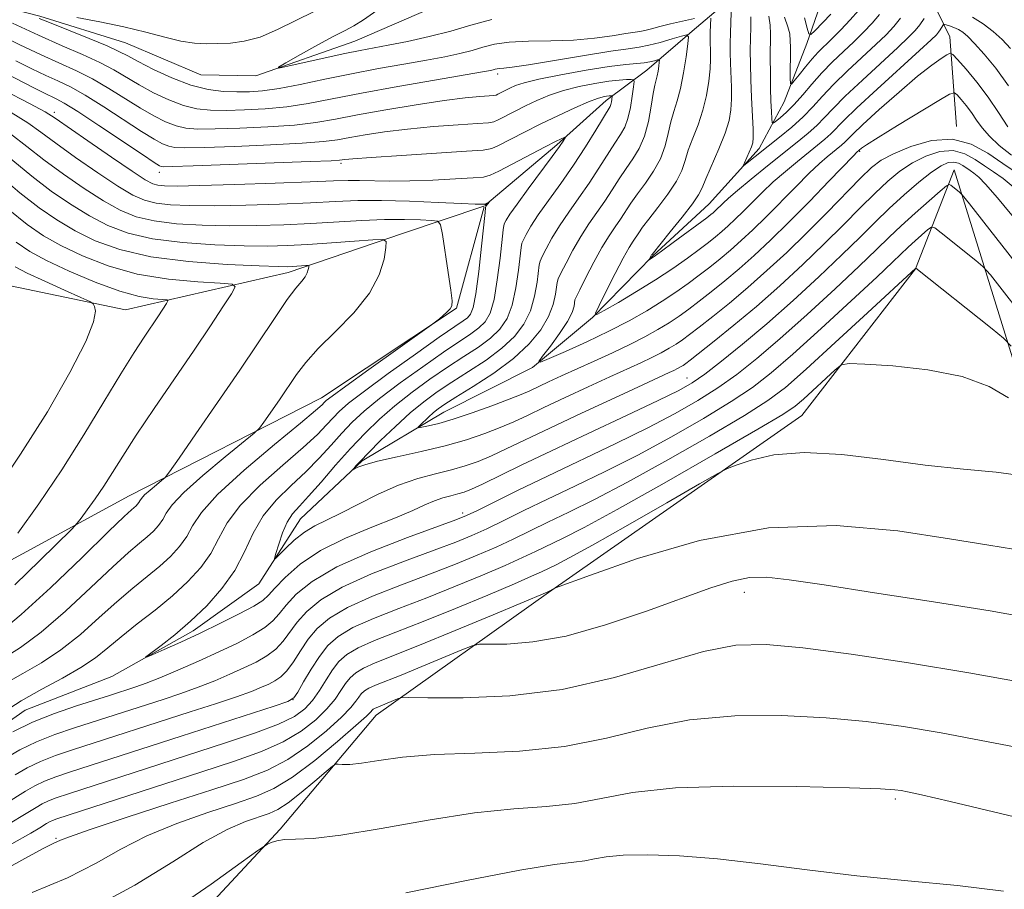
# Model space of a CAD drawing. Extents: x 2119800 to 2122700, y 332300 to 335200.
# Drawn here: x 2120085 to 2120241, y 333303 to 333441 of the extents above; entities that cross this region are included whole.
import ezdxf

# ---------------------------------------------------------------- set-up
doc = ezdxf.new("R2010")
doc.units = 0
doc.header["$MEASUREMENT"] = 0
doc.linetypes.add('rvrstm', pattern=[117.1, 50, -3.9, 0.5, -3.9, 0.5, -3.9, 0.5, -3.9, 50])
for name, color, linetype, lineweight in [('DTM HARD BREAKLINE', 7, 'Continuous', 0), ('DTM SPOT ELEVATION', 2, 'Continuous', 13), ('INDEX CONTOUR', 41, 'Continuous', 13), ('INTERMEDIATE CONTOUR', 44, 'Continuous', 0), ('STREAM - RIVER SINGLE LINE', 142, 'rvrstm', 0)]:
    doc.layers.add(name, color=color, linetype=linetype, lineweight=lineweight)

msp = doc.modelspace()

# ---------------------------------------------------------------- linework, layer by layer
at = {"layer": 'DTM HARD BREAKLINE'}
for points in [[(2120233.74, 333424, 1049.8), (2120232.69, 333438.24, 1045.22), (2120228.81, 333446.24, 1040.44), (2120227.46, 333449.69, 1036)], [(2120158.799, 333411.455, 1056.106), (2120170.24, 333421.12, 1054.32), (2120178.04, 333428.16, 1052.58), (2120184.51, 333432.94, 1048.88), (2120191.74, 333439.16, 1045.79), (2120198.61, 333445.01, 1041.65), (2120203.53, 333447.55, 1036.4)], [(2120040.08, 333214.4, 1085.29), (2120057.34, 333248.06, 1080.64), (2120066.5, 333271.35, 1077.5), (2120104.37, 333288.9, 1075.67), (2120126.26, 333312.41, 1073.79), (2120141.51, 333330.51, 1070.66), (2120168.89, 333349.99, 1066.07), (2120209.16, 333378.09, 1063.1), (2120227.23, 333401.4, 1060.04), (2120233.37, 333417.15, 1055.34), (2120250.75, 333361.15, 1064.93), (2120265.07, 333327.13, 1070.85), (2120257.15, 333291.92, 1077.31), (2120241.07, 333256.76, 1082.23)], [(2120000, 333280.445, 1081.389), (2120024.51, 333296.26, 1076.31), (2120046.86, 333327.13, 1072.75), (2120071.36, 333348.54, 1067.26), (2120102.28, 333365.33, 1062.79), (2120132.82, 333380.93, 1058.64), (2120154.3, 333395.17, 1057.89), (2120158.681, 333411.272, 1056.132)], [(2120051.67, 333410.34, 1071.18), (2120081.08, 333399.16, 1070.25), (2120101.71, 333394.91, 1067.26), (2120127.55, 333400.84, 1062.53), (2120145.68, 333407, 1059.61), (2120158.605, 333411.345, 1056.148)]]:
    msp.add_polyline3d(points, dxfattribs=at)
at = {"layer": 'DTM SPOT ELEVATION'}
for p in [(2120160.844, 333432.354, 1046.423), (2120090.358, 333426.269, 1053.575), (2120218.326, 333420.06, 1048.143), (2120135.93, 333418.181, 1052.294), (2120107.042, 333416.713, 1052.579), (2120190.928, 333384.043, 1053.192), (2120155.253, 333362.624, 1055.576), (2120200, 333350, 1068.6), (2120128.327, 333332.936, 1061.957), (2120223.992, 333317.17, 1074.297), (2120090.671, 333310.939, 1067.811)]:
    msp.add_point(p, dxfattribs=at)
at = {"layer": 'INDEX CONTOUR', "flags": 128}
for points, elevation in [([(2120224.837, 333441.232), (2120223.78, 333439.909), (2120222.535, 333438.583), (2120220.895, 333437.009), (2120216.4, 333432.827), (2120214.203, 333430.685), (2120212.432, 333428.808), (2120210.909, 333427.134), (2120209.346, 333425.529), (2120207.536, 333423.905), (2120205.616, 333422.322), (2120199.937, 333417.808), (2120199.854, 333417.838), (2120200.026, 333418.239), (2120200.784, 333419.911), (2120201.143, 333420.758), (2120201.356, 333421.413), (2120201.43, 333422.206), (2120201.397, 333423.578), (2120201.158, 333428.592), (2120201.042, 333431.417), (2120200.98, 333433.906), (2120200.968, 333436.067), (2120200.992, 333438.006), (2120201.033, 333439.803), (2120201.042, 333441.431)], 1040), ([(2120243.348, 333416.616), (2120241.093, 333418.113), (2120238.711, 333419.751), (2120236.068, 333421.21), (2120233.078, 333421.993), (2120229.751, 333421.764), (2120226.469, 333420.838), (2120223.712, 333419.689), (2120221.778, 333418.651), (2120220.24, 333417.481), (2120218.493, 333415.794), (2120213.135, 333410.315), (2120209.944, 333407.113), (2120206.748, 333404.02), (2120203.611, 333401.113), (2120200.556, 333398.412), (2120197.632, 333395.952), (2120195.002, 333393.826), (2120192.86, 333392.141), (2120191.317, 333390.956), (2120190.181, 333390.126), (2120189.178, 333389.455), (2120188.078, 333388.783), (2120186.805, 333388.07), (2120185.325, 333387.311), (2120183.578, 333386.483), (2120178.633, 333384.233), (2120175.193, 333382.654), (2120171.523, 333380.951), (2120168.178, 333379.379), (2120165.549, 333378.125), (2120163.378, 333377.109), (2120161.241, 333376.179), (2120158.779, 333375.219), (2120155.876, 333374.236), (2120152.479, 333373.269), (2120148.644, 333372.358), (2120144.863, 333371.536), (2120141.739, 333370.834), (2120139.714, 333370.279), (2120138.608, 333369.871), (2120137.837, 333369.473), (2120137.806, 333369.495), (2120137.961, 333369.69), (2120138.312, 333370.098), (2120139.023, 333370.871), (2120140.293, 333372.181), (2120142.23, 333374.104), (2120144.567, 333376.344), (2120146.945, 333378.505), (2120149.108, 333380.297), (2120151.214, 333381.846), (2120153.523, 333383.38), (2120156.193, 333385.075), (2120158.972, 333386.901), (2120161.506, 333388.777), (2120163.513, 333390.653), (2120164.995, 333392.603), (2120166.028, 333394.731), (2120166.689, 333397.062), (2120167.073, 333399.288), (2120167.392, 333402.022), (2120167.558, 333402.636), (2120167.899, 333403.36), (2120168.522, 333404.582), (2120169.441, 333406.26), (2120170.646, 333408.244), (2120172.111, 333410.403), (2120173.722, 333412.676), (2120175.354, 333415.02), (2120176.89, 333417.368), (2120179.419, 333421.378), (2120180.324, 333422.748), (2120181.009, 333423.929), (2120181.529, 333425.275), (2120181.928, 333427.013), (2120182.219, 333428.842), (2120182.41, 333430.326), (2120182.49, 333431.147), (2120182.389, 333431.447), (2120182.021, 333431.482), (2120181.301, 333431.459), (2120180.146, 333431.378), (2120178.477, 333431.187), (2120176.277, 333430.846), (2120173.784, 333430.356), (2120171.301, 333429.727), (2120169.066, 333428.977), (2120167.064, 333428.143), (2120165.22, 333427.269), (2120163.496, 333426.405), (2120160.912, 333425.071), (2120160.222, 333424.755), (2120159.368, 333424.601), (2120157.639, 333424.476), (2120154.561, 333424.275), (2120150.612, 333423.983), (2120146.51, 333423.607), (2120142.856, 333423.165), (2120139.791, 333422.702), (2120137.34, 333422.272), (2120135.374, 333421.914), (2120133.151, 333421.614), (2120129.774, 333421.34), (2120124.732, 333421.077), (2120119.059, 333420.848), (2120114.17, 333420.685), (2120111.121, 333420.62), (2120109.505, 333420.677), (2120108.554, 333420.877), (2120107.58, 333421.268), (2120106.226, 333421.998), (2120104.219, 333423.24), (2120098.259, 333427.13), (2120095.292, 333428.982), (2120092.93, 333430.297), (2120090.962, 333431.245), (2120089.021, 333432.122), (2120086.807, 333433.169), (2120084.278, 333434.416)], 1050), ([(2120082.408, 333339.624), (2120085.032, 333341.255), (2120088.267, 333343.658), (2120092.144, 333347.032), (2120096.156, 333350.777), (2120099.663, 333354.087), (2120102.188, 333356.362), (2120103.896, 333357.804), (2120105.115, 333358.816), (2120106.116, 333359.737), (2120106.948, 333360.65), (2120107.604, 333361.573), (2120108.169, 333362.572), (2120109.1, 333363.902), (2120110.947, 333365.865), (2120114.001, 333368.593), (2120117.511, 333371.523), (2120122.149, 333375.302), (2120122.977, 333376.109), (2120123.662, 333377.037), (2120126.143, 333380.615), (2120128.883, 333384.626), (2120130.343, 333386.542), (2120132.326, 333388.741), (2120135.035, 333391.42), (2120137.971, 333394.423), (2120140.463, 333397.51), (2120142.007, 333400.435), (2120142.767, 333402.943), (2120143.071, 333404.772), (2120143.119, 333405.755), (2120142.578, 333406.073), (2120140.986, 333406.002), (2120138.079, 333405.78), (2120134.397, 333405.51), (2120130.68, 333405.26), (2120127.44, 333405.089), (2120124.275, 333405.017), (2120120.552, 333405.053), (2120115.871, 333405.217), (2120110.76, 333405.566), (2120105.977, 333406.165), (2120102.088, 333407.066), (2120098.879, 333408.282), (2120095.948, 333409.814), (2120092.965, 333411.652), (2120089.905, 333413.763), (2120086.818, 333416.101), (2120080.702, 333421.09)], 1060), ([(2120242.411, 333389.13), (2120241.183, 333390.401), (2120239.393, 333391.871), (2120227.269, 333401.522), (2120219.582, 333394.401), (2120214.467, 333389.682), (2120209.828, 333385.442), (2120206.562, 333382.572), (2120203.753, 333380.46), (2120200.031, 333378.112), (2120194.462, 333374.824), (2120187.853, 333371.042), (2120181.448, 333367.498), (2120176.227, 333364.759), (2120172.12, 333362.728), (2120168.795, 333361.138), (2120163.269, 333358.474), (2120160.559, 333357.21), (2120157.571, 333355.898), (2120154.147, 333354.484), (2120150.148, 333352.926), (2120145.568, 333351.208), (2120140.946, 333349.405), (2120136.959, 333347.622), (2120134.102, 333345.929), (2120132.158, 333344.267), (2120130.732, 333342.546), (2120129.49, 333340.73), (2120128.359, 333338.989), (2120127.326, 333337.551), (2120126.372, 333336.57), (2120125.436, 333335.928), (2120124.451, 333335.437), (2120123.304, 333334.923), (2120121.707, 333334.284), (2120119.331, 333333.429), (2120115.975, 333332.305), (2120111.955, 333331.002), (2120093.271, 333324.997), (2120090.547, 333324.071), (2120088.17, 333323.133), (2120086.092, 333322.117), (2120084.155, 333321)], 1060), ([(2120244.839, 333335.565), (2120235.663, 333337.221), (2120226.091, 333338.811), (2120217.007, 333340.183), (2120209.305, 333341.205), (2120203.508, 333341.733), (2120198.68, 333341.592), (2120193.513, 333340.596), (2120187.005, 333338.707), (2120179.36, 333336.474), (2120171.084, 333334.592), (2120162.767, 333333.582), (2120155.323, 333333.259), (2120149.751, 333333.263), (2120146.701, 333333.288), (2120145.442, 333333.24), (2120144.891, 333333.078), (2120141.228, 333331.568), (2120141.051, 333331.463), (2120140.925, 333331.352), (2120140.64, 333330.994), (2120139.962, 333330.334), (2120138.299, 333328.838), (2120135.374, 333326.302), (2120131.752, 333323.305), (2120128.211, 333320.625), (2120125.282, 333318.825), (2120122.5, 333317.615), (2120119.151, 333316.489), (2120114.762, 333315.045), (2120109.822, 333313.283), (2120105.06, 333311.305), (2120100.957, 333309.196), (2120097.01, 333306.985), (2120092.468, 333304.682), (2120086.848, 333302.313)], 1070)]:
    msp.add_lwpolyline(points, dxfattribs=dict(at, elevation=elevation))
at = {"layer": 'INTERMEDIATE CONTOUR', "flags": 128}
for points, elevation in [([(2120093.968, 333441.339), (2120097.631, 333440.65), (2120101.442, 333439.84), (2120104.911, 333438.978), (2120107.936, 333438.181), (2120110.505, 333437.576), (2120112.647, 333437.256), (2120114.534, 333437.157), (2120116.376, 333437.176), (2120118.358, 333437.26), (2120120.566, 333437.548), (2120123.061, 333438.226), (2120125.858, 333439.401), (2120131.662, 333442.281)], 1044), ([(2120159.891, 333440.986), (2120156.541, 333440.114), (2120153.384, 333439.164), (2120149.939, 333438.287), (2120146.47, 333437.535), (2120143.421, 333436.939), (2120138.976, 333436.097), (2120136.554, 333435.6), (2120133.428, 333434.919), (2120127.48, 333433.583), (2120126.073, 333433.285), (2120125.997, 333433.427), (2120127.188, 333434.129), (2120129.472, 333435.42), (2120132.24, 333436.969), (2120134.774, 333438.349), (2120136.57, 333439.276), (2120137.967, 333440.013), (2120139.522, 333440.966), (2120141.638, 333442.434)], 1042), ([(2120228.585, 333441.185), (2120227.895, 333440.168), (2120227.17, 333439.26), (2120226.122, 333438.18), (2120224.383, 333436.553), (2120218.764, 333431.395), (2120216.053, 333428.83), (2120214.128, 333426.883), (2120212.762, 333425.424), (2120211.551, 333424.187), (2120210.145, 333422.927), (2120208.408, 333421.501), (2120203.709, 333417.743), (2120201.118, 333415.645), (2120198.939, 333413.846), (2120197.505, 333412.611), (2120196.669, 333411.838), (2120195.399, 333410.606), (2120195.068, 333410.312), (2120194.704, 333410.01), (2120194.061, 333409.516), (2120188.734, 333405.577), (2120186.844, 333404.196), (2120185.698, 333403.374), (2120184.908, 333402.854), (2120184.894, 333402.867), (2120185.289, 333403.605), (2120185.36, 333403.701), (2120188.252, 333407.257), (2120190.16, 333409.632), (2120191.792, 333411.747), (2120192.752, 333413.164), (2120193.31, 333414.285), (2120193.906, 333415.717), (2120195.966, 333420.465), (2120196.953, 333422.952), (2120197.579, 333424.97), (2120197.887, 333426.678), (2120197.984, 333428.368), (2120197.969, 333430.251), (2120197.829, 333434.091), (2120197.789, 333435.738), (2120197.786, 333437.268), (2120197.815, 333438.851), (2120197.87, 333440.579), (2120197.987, 333443.516)], 1042), ([(2120218.156, 333442.411), (2120216.832, 333440.927), (2120215.337, 333439.356), (2120213.917, 333437.923), (2120211.754, 333435.794), (2120210.775, 333434.743), (2120209.717, 333433.496), (2120208.707, 333432.24), (2120207.923, 333431.24), (2120207.494, 333430.732), (2120207.336, 333430.833), (2120207.315, 333431.63), (2120207.335, 333436.575), (2120207.238, 333438.709), (2120206.945, 333439.834), (2120206.402, 333441.395)], 1036), ([(2120192.077, 333441.151), (2120190.193, 333440.75), (2120188.268, 333440.31), (2120186.604, 333439.888), (2120185.256, 333439.522), (2120184.217, 333439.254), (2120183.416, 333439.095), (2120181.162, 333438.764), (2120179.028, 333438.425), (2120176.208, 333438.042), (2120172.886, 333437.747), (2120169.277, 333437.621), (2120165.74, 333437.563), (2120162.67, 333437.42), (2120160.335, 333437.082), (2120158.488, 333436.605), (2120156.757, 333436.085), (2120154.804, 333435.593), (2120152.438, 333435.102), (2120149.509, 333434.561), (2120145.927, 333433.928), (2120141.876, 333433.201), (2120137.604, 333432.389), (2120133.365, 333431.521), (2120129.431, 333430.702), (2120126.081, 333430.059), (2120123.483, 333429.683), (2120121.381, 333429.526), (2120119.405, 333429.507), (2120117.247, 333429.585), (2120114.815, 333429.883), (2120112.071, 333430.566), (2120109.056, 333431.714), (2120106.124, 333433.076), (2120103.709, 333434.32), (2120102.054, 333435.217), (2120100.638, 333435.949), (2120098.752, 333436.802), (2120095.933, 333437.968), (2120089.864, 333440.408), (2120087.987, 333441.189)], 1044), ([(2120242.003, 333430.467), (2120239.97, 333433.258), (2120238.123, 333435.51), (2120236.61, 333437.194), (2120235.521, 333438.309), (2120234.725, 333438.998), (2120234.036, 333439.434), (2120233.317, 333439.758), (2120232.636, 333440), (2120232.109, 333440.161), (2120231.816, 333440.237), (2120231.673, 333440.208), (2120231.558, 333440.044), (2120231.135, 333439.356), (2120230.873, 333438.971), (2120230.537, 333438.571), (2120229.706, 333437.771), (2120227.873, 333436.095), (2120221.127, 333429.964), (2120217.905, 333426.976), (2120215.824, 333424.958), (2120213.757, 333422.843), (2120212.807, 333421.994), (2120211.637, 333421.032), (2120208.445, 333418.473), (2120206.533, 333416.886), (2120204.619, 333415.208), (2120202.841, 333413.528), (2120199.81, 333410.491), (2120198.565, 333409.273), (2120197.46, 333408.24), (2120196.44, 333407.337), (2120195.436, 333406.496), (2120194.296, 333405.594), (2120192.853, 333404.496), (2120190.971, 333403.102), (2120188.648, 333401.458), (2120185.918, 333399.646), (2120182.892, 333397.778), (2120180.004, 333396.074), (2120177.766, 333394.784), (2120176.573, 333394.148), (2120176.356, 333394.358), (2120176.929, 333395.592), (2120178.081, 333397.877), (2120179.483, 333400.632), (2120180.787, 333403.12), (2120181.722, 333404.786), (2120182.348, 333405.787), (2120183.243, 333407.117), (2120183.851, 333407.992), (2120184.827, 333409.294), (2120186.271, 333411.136), (2120187.879, 333413.261), (2120189.249, 333415.315), (2120190.096, 333417.046), (2120190.614, 333418.603), (2120191.115, 333420.237), (2120191.83, 333422.145), (2120192.662, 333424.294), (2120193.433, 333426.599), (2120194.001, 333428.958), (2120194.368, 333431.204), (2120194.57, 333433.157), (2120194.647, 333434.684), (2120194.646, 333435.849), (2120194.597, 333437.544), (2120194.595, 333438.266), (2120194.609, 333439.014), (2120194.69, 333441.217)], 1044), ([(2120221.497, 333441.821), (2120220.306, 333440.418), (2120218.935, 333438.969), (2120217.406, 333437.466), (2120215.75, 333435.898), (2120214.036, 333434.258), (2120212.352, 333432.538), (2120210.766, 333430.756), (2120209.294, 333429.028), (2120207.94, 333427.499), (2120206.72, 333426.285), (2120205.705, 333425.395), (2120204.977, 333424.812), (2120204.584, 333424.538), (2120204.427, 333424.652), (2120204.372, 333425.251), (2120204.31, 333426.402), (2120204.238, 333428.052), (2120204.178, 333430.116), (2120204.148, 333432.477), (2120204.145, 333434.875), (2120204.181, 333438.704), (2120204.118, 333440.114), (2120203.884, 333441.516)], 1038), ([(2120213.761, 333441.852), (2120211.243, 333439.231), (2120210.594, 333438.625), (2120210.276, 333438.723), (2120210.013, 333439.609), (2120209.6, 333441.282)], 1034), ([(2120242.331, 333436.394), (2120240.979, 333437.806), (2120239.553, 333439.113), (2120237.986, 333440.329), (2120236.243, 333441.391)], 1042), ([(2120241.89, 333423.942), (2120240.41, 333426.241), (2120238.773, 333428.667), (2120236.97, 333431.032), (2120235.247, 333433.104), (2120233.91, 333434.635), (2120233.153, 333435.45), (2120232.709, 333435.651), (2120232.2, 333435.41), (2120231.286, 333434.835), (2120229.783, 333433.776), (2120227.554, 333432.016), (2120224.595, 333429.485), (2120221.461, 333426.696), (2120218.844, 333424.302), (2120217.25, 333422.79), (2120215.963, 333421.5), (2120215.473, 333421.059), (2120213.18, 333419.203), (2120211.948, 333418.128), (2120210.299, 333416.57), (2120208.178, 333414.446), (2120203.458, 333409.648), (2120201.373, 333407.605), (2120199.52, 333405.874), (2120197.812, 333404.362), (2120196.168, 333402.981), (2120194.532, 333401.671), (2120192.855, 333400.378), (2120191.085, 333399.053), (2120189.153, 333397.677), (2120186.984, 333396.238), (2120184.512, 333394.725), (2120181.694, 333393.141), (2120178.491, 333391.489), (2120174.97, 333389.81), (2120171.617, 333388.286), (2120169.022, 333387.136), (2120167.636, 333386.557), (2120167.364, 333386.655), (2120167.972, 333387.516), (2120169.195, 333389.132), (2120170.643, 333391.128), (2120171.896, 333393.038), (2120172.635, 333394.489), (2120172.953, 333395.475), (2120173.109, 333396.458), (2120173.323, 333396.979), (2120173.869, 333398.081), (2120174.856, 333400.038), (2120176.113, 333402.463), (2120177.397, 333404.808), (2120178.515, 333406.653), (2120179.473, 333408.083), (2120180.321, 333409.313), (2120181.988, 333411.845), (2120183.025, 333413.322), (2120184.29, 333415.016), (2120185.598, 333416.891), (2120186.706, 333418.884), (2120187.44, 333420.927), (2120187.917, 333422.92), (2120188.325, 333424.757), (2120188.81, 333426.398), (2120189.352, 333428.071), (2120189.891, 333430.072), (2120190.372, 333432.555), (2120190.762, 333435.098), (2120191.04, 333437.137), (2120191.142, 333438.25), (2120190.886, 333438.57), (2120190.052, 333438.372), (2120188.529, 333437.913), (2120186.643, 333437.37), (2120184.826, 333436.904), (2120183.317, 333436.616), (2120181.561, 333436.367), (2120178.803, 333435.961), (2120174.619, 333435.272), (2120169.872, 333434.468), (2120165.748, 333433.791), (2120163.146, 333433.42), (2120161.802, 333433.282), (2120161.163, 333433.238), (2120160.755, 333433.179), (2120160.432, 333433.096), (2120160.131, 333433.005), (2120159.668, 333432.899), (2120158.408, 333432.669), (2120150.809, 333431.364), (2120144.937, 333430.342), (2120139.2, 333429.303), (2120134.534, 333428.403), (2120130.734, 333427.683), (2120127.312, 333427.153), (2120123.9, 333426.815), (2120120.606, 333426.633), (2120117.66, 333426.566), (2120115.205, 333426.597), (2120113.045, 333426.815), (2120110.899, 333427.337), (2120108.564, 333428.232), (2120106.158, 333429.383), (2120103.879, 333430.627), (2120099.844, 333433.009), (2120097.599, 333434.195), (2120094.868, 333435.443), (2120091.617, 333436.845), (2120087.856, 333438.506), (2120083.711, 333440.449)], 1046), ([(2120242.458, 333419.453), (2120240.513, 333421.003), (2120238.954, 333422.469), (2120237.806, 333423.808), (2120236.925, 333425.041), (2120236.124, 333426.211), (2120235.27, 333427.331), (2120234.454, 333428.312), (2120233.82, 333429.038), (2120233.385, 333429.378), (2120232.639, 333429.149), (2120230.944, 333428.155), (2120224.374, 333424.17), (2120221.28, 333422.272), (2120219.437, 333421.108), (2120218.622, 333420.555), (2120217.916, 333419.933), (2120217.364, 333419.369), (2120213.513, 333415.363), (2120210.367, 333412.112), (2120207.106, 333408.804), (2120204.18, 333405.938), (2120201.58, 333403.509), (2120199.184, 333401.387), (2120196.9, 333399.467), (2120194.766, 333397.749), (2120192.857, 333396.26), (2120191.201, 333395.005), (2120189.666, 333393.901), (2120188.081, 333392.847), (2120186.291, 333391.752), (2120184.222, 333390.593), (2120181.815, 333389.359), (2120179.065, 333388.054), (2120176.175, 333386.741), (2120170.954, 333384.389), (2120168.895, 333383.44), (2120165.928, 333382.044), (2120164.559, 333381.437), (2120162.653, 333380.671), (2120159.91, 333379.643), (2120156.748, 333378.517), (2120153.766, 333377.526), (2120151.449, 333376.85), (2120149.817, 333376.452), (2120148.787, 333376.241), (2120148.268, 333376.155), (2120148.19, 333376.235), (2120148.488, 333376.549), (2120149.838, 333377.849), (2120150.615, 333378.558), (2120151.362, 333379.169), (2120152.408, 333379.888), (2120154.18, 333380.999), (2120156.926, 333382.696), (2120160.188, 333384.827), (2120163.333, 333387.157), (2120165.845, 333389.479), (2120167.683, 333391.718), (2120168.922, 333393.832), (2120169.649, 333395.759), (2120170.011, 333397.379), (2120170.251, 333399.24), (2120170.441, 333399.807), (2120170.884, 333400.721), (2120171.689, 333402.31), (2120172.777, 333404.361), (2120174.021, 333406.526), (2120175.313, 333408.528), (2120177.838, 333412.167), (2120179.008, 333413.951), (2120180.126, 333415.698), (2120181.222, 333417.35), (2120182.308, 333418.896), (2120183.317, 333420.52), (2120184.163, 333422.452), (2120184.784, 333424.808), (2120185.22, 333427.238), (2120185.534, 333429.277), (2120185.782, 333430.598), (2120186.154, 333432.064), (2120186.301, 333432.822), (2120186.42, 333433.599), (2120186.505, 333434.222), (2120186.536, 333434.562), (2120186.458, 333434.659), (2120186.203, 333434.6), (2120185.719, 333434.459), (2120185.005, 333434.29), (2120184.078, 333434.14), (2120181.162, 333433.863), (2120178.537, 333433.528), (2120174.875, 333432.948), (2120170.853, 333432.232), (2120167.352, 333431.532), (2120165.031, 333430.965), (2120163.657, 333430.509), (2120162.773, 333430.112), (2120160.874, 333429.143), (2120160.57, 333429.004), (2120160.193, 333428.936), (2120157.992, 333428.778), (2120155.677, 333428.552), (2120152.311, 333428.121), (2120147.88, 333427.446), (2120143.031, 333426.636), (2120138.569, 333425.838), (2120135.042, 333425.173), (2120131.953, 333424.65), (2120128.543, 333424.247), (2120124.316, 333423.946), (2120119.832, 333423.741), (2120115.915, 333423.625), (2120113.163, 333423.607), (2120111.276, 333423.746), (2120109.726, 333424.107), (2120108.071, 333424.75), (2120106.192, 333425.691), (2120104.049, 333426.934), (2120099.052, 333430.069), (2120096.446, 333431.588), (2120093.893, 333432.873), (2120088.273, 333435.397), (2120084.888, 333436.994), (2120081.419, 333438.692)], 1048), ([(2120243.064, 333414.136), (2120241.152, 333415.727), (2120239.611, 333416.816), (2120238.2, 333417.752), (2120236.71, 333418.777), (2120235.056, 333419.69), (2120233.188, 333420.179), (2120231.084, 333420.017), (2120228.875, 333419.302), (2120226.727, 333418.215), (2120224.747, 333416.896), (2120222.817, 333415.312), (2120220.763, 333413.387), (2120218.433, 333411.065), (2120215.765, 333408.373), (2120212.721, 333405.356), (2120209.297, 333402.082), (2120205.639, 333398.714), (2120201.927, 333395.437), (2120198.364, 333392.438), (2120195.238, 333389.904), (2120191.432, 333386.908), (2120190.694, 333386.35), (2120190.274, 333386.064), (2120189.864, 333385.813), (2120189.388, 333385.547), (2120188.836, 333385.264), (2120188.092, 333384.912), (2120183.865, 333382.968), (2120179.433, 333380.919), (2120174.152, 333378.462), (2120169.114, 333376.093), (2120162.196, 333372.78), (2120159.829, 333371.686), (2120157.732, 333370.811), (2120155.68, 333370.084), (2120153.474, 333369.451), (2120150.958, 333368.835), (2120148.144, 333368.088), (2120145.079, 333367.04), (2120141.852, 333365.602), (2120138.699, 333364.007), (2120135.891, 333362.562), (2120133.62, 333361.48), (2120131.76, 333360.579), (2120130.105, 333359.58), (2120128.512, 333358.302), (2120127.1, 333356.965), (2120125.489, 333355.323), (2120125.367, 333355.402), (2120125.579, 333356.184), (2120126.027, 333357.654), (2120126.65, 333359.461), (2120127.392, 333361.168), (2120128.236, 333362.487), (2120129.312, 333363.715), (2120130.788, 333365.295), (2120132.764, 333367.532), (2120135.066, 333370.186), (2120137.455, 333372.879), (2120139.754, 333375.313), (2120142.054, 333377.532), (2120144.51, 333379.66), (2120147.221, 333381.784), (2120150.066, 333383.849), (2120152.866, 333385.76), (2120155.46, 333387.454), (2120157.756, 333388.974), (2120159.68, 333390.398), (2120161.181, 333391.827), (2120162.308, 333393.487), (2120163.134, 333395.631), (2120163.728, 333398.364), (2120164.133, 333401.196), (2120164.535, 333404.803), (2120164.676, 333405.464), (2120164.914, 333406), (2120165.355, 333406.854), (2120166.105, 333408.158), (2120167.271, 333409.962), (2120168.906, 333412.279), (2120170.847, 333414.974), (2120172.871, 333417.874), (2120174.772, 333420.784), (2120176.401, 333423.405), (2120178.68, 333427.163), (2120178.824, 333427.511), (2120178.914, 333427.902), (2120178.98, 333428.313), (2120179.04, 333428.831), (2120179.018, 333428.899), (2120178.935, 333428.907), (2120178.773, 333428.902), (2120178.513, 333428.883), (2120178.139, 333428.84), (2120177.596, 333428.742), (2120176.705, 333428.479), (2120175.25, 333427.923), (2120173.101, 333426.99), (2120170.472, 333425.778), (2120167.667, 333424.426), (2120164.978, 333423.079), (2120160.951, 333420.999), (2120159.874, 333420.507), (2120158.543, 333420.266), (2120155.847, 333420.072), (2120145.547, 333419.415), (2120140.71, 333419.093), (2120137.832, 333418.884), (2120136.552, 333418.768), (2120135.706, 333418.654), (2120134.348, 333418.576), (2120131.006, 333418.434), (2120112.426, 333417.744), (2120109.079, 333417.631), (2120107.735, 333417.608), (2120107.381, 333417.648), (2120107.088, 333417.786), (2120106.26, 333418.305), (2120104.387, 333419.547), (2120097.465, 333424.191), (2120094.139, 333426.375), (2120091.967, 333427.721), (2120090.684, 333428.421), (2120088.726, 333429.344), (2120087.137, 333430.139), (2120080.923, 333433.323)], 1052), ([(2120243.509, 333408.691), (2120240.245, 333412.691), (2120238.349, 333414.859), (2120237.259, 333415.941), (2120236.492, 333416.579), (2120235.874, 333417.016), (2120234.71, 333417.803), (2120234.047, 333418.169), (2120233.297, 333418.365), (2120232.417, 333418.269), (2120231.281, 333417.765), (2120229.741, 333416.741), (2120227.716, 333415.141), (2120225.395, 333413.142), (2120223.034, 333410.979), (2120220.788, 333408.802), (2120218.394, 333406.431), (2120215.495, 333403.599), (2120211.856, 333400.152), (2120207.752, 333396.382), (2120203.586, 333392.688), (2120199.721, 333389.421), (2120196.372, 333386.723), (2120193.713, 333384.685), (2120191.723, 333383.288), (2120189.596, 333382.073), (2120186.327, 333380.469), (2120181.271, 333378.086), (2120175.227, 333375.255), (2120169.352, 333372.484), (2120164.583, 333370.193), (2120158.417, 333367.194), (2120156.686, 333366.403), (2120155.483, 333365.933), (2120154.469, 333365.633), (2120153.36, 333365.361), (2120152.12, 333365.032), (2120150.769, 333364.57), (2120149.268, 333363.908), (2120147.323, 333363.008), (2120144.58, 333361.836), (2120140.854, 333360.371), (2120136.656, 333358.629), (2120132.668, 333356.64), (2120129.449, 333354.476), (2120127.057, 333352.393), (2120125.429, 333350.689), (2120124.411, 333349.553), (2120123.497, 333348.723), (2120122.093, 333347.825), (2120119.772, 333346.582), (2120116.786, 333345.089), (2120113.556, 333343.541), (2120110.476, 333342.114), (2120107.842, 333340.924), (2120105.921, 333340.07), (2120104.93, 333339.645), (2120104.873, 333339.714), (2120107.331, 333341.545), (2120109.533, 333343.271), (2120112.044, 333345.417), (2120114.612, 333347.89), (2120117.017, 333350.609), (2120119.052, 333353.495), (2120120.608, 333356.462), (2120121.98, 333359.389), (2120123.559, 333362.15), (2120125.624, 333364.654), (2120127.988, 333366.957), (2120130.349, 333369.156), (2120132.47, 333371.317), (2120134.351, 333373.391), (2120136.059, 333375.303), (2120137.706, 333377.033), (2120139.594, 333378.784), (2120142.074, 333380.815), (2120145.334, 333383.272), (2120148.918, 333385.851), (2120152.209, 333388.141), (2120156.54, 333391.048), (2120157.853, 333392.018), (2120158.848, 333393.002), (2120159.62, 333394.371), (2120160.241, 333396.53), (2120160.768, 333399.666), (2120161.194, 333403.105), (2120161.677, 333407.585), (2120161.794, 333408.293), (2120161.929, 333408.64), (2120162.187, 333409.127), (2120162.769, 333410.057), (2120163.896, 333411.68), (2120165.671, 333414.098), (2120169.49, 333419.224), (2120170.634, 333420.81), (2120171.233, 333421.692), (2120171.612, 333422.323), (2120171.578, 333422.362), (2120171.372, 333422.275), (2120170.925, 333422.065), (2120170.019, 333421.616), (2120168.393, 333420.786), (2120160.989, 333416.927), (2120159.633, 333416.265), (2120158.571, 333415.984), (2120156.935, 333415.849), (2120154.114, 333415.676), (2120150.53, 333415.488), (2120146.861, 333415.363), (2120143.67, 333415.351), (2120138.886, 333415.457), (2120137.053, 333415.441), (2120134.75, 333415.353), (2120131.051, 333415.197), (2120125.444, 333414.987), (2120119.072, 333414.774), (2120113.49, 333414.613), (2120109.878, 333414.552), (2120107.898, 333414.584), (2120106.838, 333414.693), (2120106.013, 333414.922), (2120104.835, 333415.545), (2120102.744, 333416.898), (2120099.443, 333419.14), (2120095.687, 333421.731), (2120090.509, 333425.334), (2120088.901, 333426.335), (2120086.462, 333427.66), (2120082.352, 333429.802)], 1054), ([(2120082.238, 333330.909), (2120085.119, 333332.764), (2120088.385, 333334.604), (2120091.684, 333336.375), (2120094.611, 333338.045), (2120096.902, 333339.615), (2120098.874, 333341.202), (2120100.983, 333342.957), (2120103.559, 333344.982), (2120106.4, 333347.198), (2120109.179, 333349.476), (2120111.615, 333351.718), (2120113.64, 333353.941), (2120115.235, 333356.188), (2120116.484, 333358.516), (2120117.861, 333361.034), (2120119.944, 333363.864), (2120123.077, 333367.037), (2120126.672, 333370.227), (2120129.912, 333373.018), (2120132.175, 333375.101), (2120133.635, 333376.596), (2120134.663, 333377.729), (2120135.657, 333378.754), (2120137.134, 333380.037), (2120139.638, 333381.97), (2120143.447, 333384.759), (2120147.77, 333387.855), (2120151.552, 333390.522), (2120155.324, 333393.122), (2120156.026, 333393.639), (2120156.515, 333394.176), (2120156.933, 333395.256), (2120157.348, 333397.43), (2120157.807, 333400.968), (2120158.255, 333405.013), (2120158.819, 333410.367), (2120158.911, 333411.122), (2120158.944, 333411.278), (2120159.002, 333411.389), (2120159.45, 333411.995), (2120159.443, 333412.008), (2120158.9, 333411.738), (2120158.78, 333411.693), (2120158.667, 333411.671), (2120158.519, 333411.658), (2120158.203, 333411.65), (2120157.243, 333411.674), (2120155.075, 333411.769), (2120151.379, 333411.949), (2120146.831, 333412.145), (2120142.351, 333412.263), (2120138.584, 333412.237), (2120135.074, 333412.096), (2120131.091, 333411.897), (2120126.158, 333411.692), (2120120.812, 333411.523), (2120115.844, 333411.427), (2120111.875, 333411.44), (2120108.851, 333411.578), (2120106.551, 333411.85), (2120104.704, 333412.303), (2120102.849, 333413.125), (2120100.479, 333414.536), (2120097.284, 333416.644), (2120093.759, 333419.075), (2120090.601, 333421.337), (2120088.255, 333423.089), (2120086.168, 333424.586), (2120083.536, 333426.233)], 1056), ([(2120082.675, 333335.566), (2120085.397, 333337.114), (2120088.358, 333338.815), (2120091.439, 333340.852), (2120094.523, 333343.324), (2120097.516, 333345.989), (2120100.323, 333348.522), (2120102.873, 333350.672), (2120105.148, 333352.501), (2120107.146, 333354.146), (2120108.865, 333355.728), (2120110.294, 333357.296), (2120111.42, 333358.881), (2120112.359, 333360.571), (2120113.742, 333362.68), (2120116.329, 333365.578), (2120120.529, 333369.42), (2120125.356, 333373.496), (2120129.474, 333376.879), (2120131.881, 333378.885), (2120132.92, 333379.8), (2120133.267, 333380.154), (2120133.589, 333380.461), (2120134.518, 333381.177), (2120136.674, 333382.749), (2120140.366, 333385.397), (2120150.312, 333392.489), (2120151.167, 333393.115), (2120151.569, 333393.453), (2120152.098, 333393.922), (2120152.722, 333394.498), (2120153.26, 333395.038), (2120153.559, 333395.51), (2120153.6, 333396.325), (2120153.392, 333398.005), (2120152.97, 333400.826), (2120152.034, 333406.838), (2120151.742, 333408.378), (2120151.301, 333408.962), (2120150.331, 333409.094), (2120148.544, 333409.18), (2120145.999, 333409.248), (2120142.848, 333409.23), (2120139.234, 333409.08), (2120131.13, 333408.597), (2120126.872, 333408.396), (2120122.553, 333408.27), (2120118.198, 333408.24), (2120113.873, 333408.329), (2120109.806, 333408.572), (2120106.264, 333409.007), (2120103.395, 333409.684), (2120100.865, 333410.703), (2120098.213, 333412.175), (2120095.124, 333414.148), (2120091.832, 333416.419), (2120088.71, 333418.719), (2120086.001, 333420.845), (2120083.434, 333422.838)], 1058), ([(2120081.706, 333343.695), (2120085.094, 333346.464), (2120089.764, 333350.742), (2120094.796, 333355.564), (2120099.003, 333359.652), (2120101.502, 333362.052), (2120102.644, 333363.106), (2120103.366, 333363.746), (2120103.601, 333364.005), (2120103.787, 333364.266), (2120103.947, 333364.55), (2120104.211, 333364.926), (2120104.734, 333365.482), (2120105.599, 333366.254), (2120106.593, 333367.084), (2120107.43, 333367.764), (2120107.975, 333368.252), (2120108.691, 333369.173), (2120110.194, 333371.313), (2120112.885, 333375.18), (2120116.323, 333380.152), (2120119.856, 333385.324), (2120125.454, 333393.694), (2120127.395, 333396.513), (2120128.776, 333398.336), (2120129.69, 333399.429), (2120130.255, 333400.142), (2120130.579, 333400.755), (2120130.738, 333401.28), (2120130.802, 333401.664), (2120130.811, 333401.87), (2120130.698, 333401.936), (2120130.365, 333401.921), (2120128.206, 333401.766), (2120127.408, 333401.735), (2120125.922, 333401.758), (2120122.906, 333401.867), (2120117.87, 333402.107), (2120111.715, 333402.561), (2120105.69, 333403.321), (2120100.778, 333404.447), (2120096.893, 333405.862), (2120093.682, 333407.452), (2120090.806, 333409.157), (2120087.977, 333411.107), (2120084.927, 333413.483), (2120081.493, 333416.355)], 1062), ([(2120244.137, 333401.03), (2120235.795, 333411.711), (2120234.619, 333413.178), (2120234.223, 333413.57), (2120232.851, 333414.665), (2120232.558, 333414.814), (2120232.111, 333414.573), (2120231.124, 333413.738), (2120229.358, 333412.201), (2120227.137, 333410.244), (2120224.931, 333408.247), (2120223.029, 333406.443), (2120221.01, 333404.476), (2120218.271, 333401.842), (2120214.431, 333398.235), (2120209.99, 333394.149), (2120205.666, 333390.273), (2120202.001, 333387.138), (2120198.832, 333384.635), (2120195.819, 333382.494), (2120192.637, 333380.467), (2120189.016, 333378.396), (2120184.7, 333376.145), (2120179.574, 333373.636), (2120168.733, 333368.484), (2120164.077, 333366.231), (2120157.617, 333363.036), (2120155.897, 333362.21), (2120154.191, 333361.514), (2120146.472, 333358.716), (2120140.658, 333356.463), (2120135.251, 333354.044), (2120131.341, 333351.748), (2120128.8, 333349.699), (2120127.197, 333347.975), (2120126.104, 333346.612), (2120125.118, 333345.478), (2120123.837, 333344.401), (2120121.947, 333343.234), (2120119.474, 333341.949), (2120116.529, 333340.547), (2120113.266, 333339.059), (2120110.021, 333337.627), (2120107.17, 333336.42), (2120104.987, 333335.563), (2120103.343, 333334.979), (2120099.137, 333333.623), (2120093.91, 333331.97), (2120090.397, 333330.769), (2120086.889, 333329.378), (2120083.779, 333327.861)], 1056), ([(2120084.097, 333351.214), (2120088.061, 333355.042), (2120093.173, 333360.07), (2120094.034, 333360.988), (2120094.652, 333361.789), (2120095.609, 333363.094), (2120096.87, 333364.862), (2120098.245, 333366.892), (2120099.628, 333369.069), (2120101.24, 333371.645), (2120103.39, 333374.963), (2120106.251, 333379.205), (2120112.591, 333388.471), (2120115.191, 333392.348), (2120117.174, 333395.367), (2120118.511, 333397.435), (2120119.118, 333398.539), (2120118.661, 333398.976), (2120116.748, 333399.123), (2120113.181, 333399.316), (2120108.53, 333399.745), (2120103.56, 333400.562), (2120098.923, 333401.855), (2120094.84, 333403.444), (2120091.417, 333405.091), (2120088.646, 333406.661), (2120086.051, 333408.451), (2120083.035, 333410.865)], 1064), ([(2120245.618, 333392.099), (2120239.103, 333400.421), (2120237.901, 333401.789), (2120236.808, 333402.72), (2120231.278, 333407.133), (2120230.279, 333407.887), (2120229.739, 333408.016), (2120229.196, 333407.63), (2120227.183, 333405.866), (2120226.069, 333404.858), (2120223.598, 333402.498), (2120221.046, 333400.085), (2120217.007, 333396.318), (2120212.229, 333391.915), (2120207.747, 333387.857), (2120204.282, 333384.855), (2120201.293, 333382.547), (2120197.925, 333380.303), (2120193.549, 333377.645), (2120188.434, 333374.719), (2120183.074, 333371.822), (2120177.901, 333369.198), (2120173.092, 333366.871), (2120168.764, 333364.812), (2120165.004, 333362.994), (2120161.795, 333361.427), (2120159.088, 333360.124), (2120156.735, 333359.054), (2120154.169, 333357.999), (2120150.726, 333356.696), (2120146.02, 333354.962), (2120140.802, 333352.934), (2120136.105, 333350.832), (2120132.722, 333348.839), (2120130.479, 333346.983), (2120128.964, 333345.261), (2120126.738, 333342.234), (2120125.582, 333340.976), (2120124.159, 333339.902), (2120122.455, 333338.939), (2120120.49, 333337.992), (2120118.285, 333336.991), (2120115.864, 333335.955), (2120113.25, 333334.924), (2120110.481, 333333.934), (2120107.649, 333332.99), (2120093.591, 333328.484), (2120090.472, 333327.42), (2120087.529, 333326.256), (2120084.919, 333324.979), (2120082.486, 333323.576)], 1058), ([(2120084.582, 333359.394), (2120087.927, 333364.088), (2120091.576, 333369.472), (2120095.085, 333375.021), (2120098.252, 333380.261), (2120100.936, 333384.734), (2120103.043, 333388.108), (2120104.659, 333390.568), (2120106.92, 333393.92), (2120108.204, 333395.886), (2120108.438, 333396.313), (2120108.262, 333396.482), (2120106.082, 333396.64), (2120103.854, 333396.997), (2120100.765, 333397.833), (2120096.872, 333399.269), (2120092.761, 333401.027), (2120089.151, 333402.73), (2120086.508, 333404.146), (2120084.293, 333405.644)], 1066), ([(2120080.565, 333365.366), (2120085.029, 333371.963), (2120089.273, 333378.71), (2120092.866, 333384.911), (2120095.399, 333389.837), (2120096.622, 333392.973), (2120096.903, 333394.657), (2120096.77, 333395.442), (2120096.578, 333395.841), (2120096.007, 333396.211), (2120094.568, 333396.867), (2120091.991, 333398.016), (2120088.885, 333399.419), (2120086.08, 333400.727), (2120084.169, 333401.704)], 1068), ([(2120242.003, 333380.906), (2120238.927, 333382.688), (2120234.621, 333384.3), (2120229.183, 333385.374), (2120223.618, 333385.973), (2120219.157, 333386.269), (2120216.648, 333386.369), (2120215.428, 333386.131), (2120214.451, 333385.352), (2120209.416, 333380.715), (2120208.103, 333379.606), (2120206.121, 333378.286), (2120202.137, 333375.922), (2120195.375, 333372.002), (2120187.272, 333367.365), (2120179.822, 333363.174), (2120174.554, 333360.321), (2120171.15, 333358.584), (2120166.859, 333356.519), (2120164.744, 333355.52), (2120162.03, 333354.299), (2120158.408, 333352.742), (2120154.126, 333350.968), (2120149.571, 333349.157), (2120145.114, 333347.454), (2120141.091, 333345.876), (2120137.813, 333344.411), (2120135.483, 333343.02), (2120133.839, 333341.554), (2120132.506, 333339.844), (2120131.197, 333337.815), (2120129.998, 333335.785), (2120129.082, 333334.171), (2120128.461, 333333.237), (2120127.474, 333332.645), (2120125.298, 333331.903), (2120110.542, 333327.178), (2120092.952, 333321.51), (2120090.622, 333320.723), (2120088.81, 333320.011), (2120087.265, 333319.255), (2120085.822, 333318.424), (2120082.686, 333316.483)], 1062), ([(2120243.964, 333368.593), (2120240.005, 333369.077), (2120234.821, 333369.57), (2120228.732, 333370.222), (2120222.105, 333371.094), (2120215.501, 333371.887), (2120209.536, 333372.218), (2120204.715, 333371.834), (2120201.123, 333371.027), (2120198.741, 333370.227), (2120197.334, 333369.681), (2120195.812, 333368.902), (2120192.87, 333367.223), (2120187.699, 333364.25), (2120181.479, 333360.69), (2120175.886, 333357.522), (2120172.196, 333355.489), (2120170.092, 333354.392), (2120167.787, 333353.281), (2120166.218, 333352.567), (2120163.501, 333351.387), (2120159.245, 333349.586), (2120154.104, 333347.453), (2120148.992, 333345.388), (2120144.664, 333343.7), (2120141.235, 333342.348), (2120138.667, 333341.201), (2120136.875, 333340.13), (2120135.611, 333339.004), (2120134.585, 333337.688), (2120133.558, 333336.11), (2120132.489, 333334.422), (2120131.387, 333332.838), (2120130.189, 333331.503), (2120128.543, 333330.31), (2120126.026, 333329.085), (2120122.326, 333327.685), (2120117.594, 333326.09), (2120092.633, 333318.023), (2120090.697, 333317.374), (2120089.451, 333316.889), (2120088.437, 333316.393), (2120087.492, 333315.848), (2120085.377, 333314.543), (2120083.626, 333313.508)], 1064), ([(2120246.678, 333356.234), (2120238.847, 333357.49), (2120232.639, 333358.5), (2120224.412, 333359.758), (2120214.607, 333360.619), (2120203.852, 333360.278), (2120192.904, 333358.258), (2120183.022, 333355.374), (2120175.588, 333352.757), (2120170.011, 333350.707), (2120169.701, 333350.573), (2120168.889, 333350.12), (2120168.714, 333350.043), (2120160.082, 333346.43), (2120154.083, 333343.938), (2120148.414, 333341.618), (2120141.38, 333338.819), (2120139.521, 333337.991), (2120138.267, 333337.241), (2120137.382, 333336.453), (2120136.665, 333335.533), (2120135.919, 333334.405), (2120134.981, 333333.06), (2120133.691, 333331.505), (2120131.917, 333329.769), (2120129.613, 333327.975), (2120126.754, 333326.265), (2120123.282, 333324.722), (2120118.993, 333323.187), (2120113.641, 333321.442), (2120090.772, 333314.026), (2120090.091, 333313.766), (2120089.608, 333313.531), (2120089.16, 333313.272), (2120088.068, 333312.603), (2120086.623, 333311.767), (2120083.609, 333310.058)], 1066), ([(2120246.415, 333345.772), (2120239.066, 333347.046), (2120230.052, 333348.5), (2120220.72, 333349.949), (2120212.695, 333351.183), (2120207.161, 333352.02), (2120203.541, 333352.414), (2120200.819, 333352.346), (2120198.066, 333351.797), (2120194.707, 333350.733), (2120184.462, 333347.009), (2120177.98, 333344.824), (2120171.706, 333343.071), (2120166.398, 333342.122), (2120162.292, 333341.797), (2120157.921, 333341.757), (2120156.793, 333341.52), (2120155.137, 333340.861), (2120148.796, 333338.221), (2120145.499, 333336.871), (2120141.437, 333335.252), (2120140.374, 333334.78), (2120139.659, 333334.352), (2120139.154, 333333.902), (2120138.744, 333333.377), (2120138.28, 333332.7), (2120137.471, 333331.697), (2120135.995, 333330.172), (2120133.645, 333328.036), (2120130.682, 333325.64), (2120127.483, 333323.445), (2120124.245, 333321.761), (2120120.45, 333320.305), (2120115.399, 333318.642), (2120108.776, 333316.495), (2120101.804, 333314.219), (2120096.086, 333312.326), (2120092.795, 333311.19), (2120091.373, 333310.648), (2120090.189, 333310.109), (2120088.594, 333309.306), (2120085.202, 333307.486), (2120079.598, 333304.393)], 1068), ([(2120244.036, 333325.239), (2120237.664, 333326.496), (2120231.316, 333327.672), (2120225.319, 333328.677), (2120219.371, 333329.485), (2120213.01, 333330.088), (2120205.941, 333330.449), (2120198.525, 333330.405), (2120191.286, 333329.764), (2120184.59, 333328.452), (2120178.134, 333326.867), (2120171.459, 333325.525), (2120164.298, 333324.799), (2120157.17, 333324.485), (2120150.792, 333324.24), (2120145.725, 333323.807), (2120141.923, 333323.285), (2120139.189, 333322.859), (2120137.322, 333322.667), (2120136.142, 333322.652), (2120135.466, 333322.707), (2120135.073, 333322.7), (2120134.584, 333322.401), (2120133.58, 333321.553), (2120131.798, 333320.027), (2120129.602, 333318.2), (2120127.513, 333316.576), (2120125.897, 333315.525), (2120124.497, 333314.879), (2120120.748, 333313.595), (2120117.841, 333312.347), (2120114.034, 333310.284), (2120109.187, 333307.226), (2120103.188, 333303.509), (2120095.934, 333299.598)], 1072), ([(2120255.595, 333311.306), (2120232.696, 333316.773), (2120228.168, 333317.834), (2120225.958, 333318.328), (2120224.939, 333318.528), (2120223.946, 333318.663), (2120221.659, 333318.801), (2120216.715, 333318.972), (2120208.373, 333319.165), (2120198.37, 333319.218), (2120189.062, 333318.933), (2120182.221, 333318.198), (2120177.276, 333317.257), (2120173.072, 333316.444), (2120168.593, 333315.976), (2120163.387, 333315.605), (2120157.141, 333314.965), (2120149.8, 333313.827), (2120142.318, 333312.497), (2120135.911, 333311.418), (2120131.484, 333310.905), (2120128.713, 333310.78), (2120126.966, 333310.739), (2120125.713, 333310.55), (2120124.816, 333310.263), (2120124.242, 333309.998), (2120123.803, 333309.747), (2120122.727, 333308.992), (2120120.089, 333307.084), (2120115.313, 333303.655), (2120109.206, 333299.451)], 1074), ([(2120241.199, 333302.563), (2120233.883, 333303.418), (2120225.97, 333304.185), (2120217.889, 333304.997), (2120210.025, 333305.938), (2120202.593, 333306.884), (2120195.77, 333307.662), (2120189.732, 333308.133), (2120184.661, 333308.309), (2120180.742, 333308.238), (2120178.046, 333307.983), (2120176.191, 333307.651), (2120174.684, 333307.363), (2120172.92, 333307.161), (2120169.863, 333306.778), (2120164.367, 333305.872), (2120155.88, 333304.242), (2120146.227, 333302.269)], 1076)]:
    msp.add_lwpolyline(points, dxfattribs=dict(at, elevation=elevation))
at = {"layer": 'STREAM - RIVER SINGLE LINE'}
for points in [[(2120055.4, 333452.25, 1048.54), (2120072.92, 333445.43, 1046.24), (2120088.06, 333441.56, 1043.67), (2120101.68, 333437.32, 1042.91), (2120113.65, 333432.22, 1042.37), (2120122.4, 333432.06, 1042.22), (2120138.14, 333437.58, 1041.06), (2120150.26, 333442.8, 1039.49), (2120162.69, 333451.15, 1038.02), (2120174.48, 333455.94, 1037.09), (2120199.05, 333455.88, 1034.5), (2120211.19, 333452.02, 1032.18), (2120217.43, 333449.49, 1032.03)], [(2120045.7, 333298.54, 1064.13), (2120056.99, 333306.78, 1059.99), (2120068.65, 333317.5, 1056.64), (2120077.5, 333325.51, 1055.19), (2120085.73, 333331.3, 1054.91), (2120099.53, 333336.66, 1054.27), (2120112.46, 333343.91, 1053.56), (2120122.87, 333351.36, 1052.53), (2120129.52, 333361.67, 1051.04), (2120139.3, 333370.89, 1049.8), (2120152.29, 333378.64, 1047.12), (2120166.37, 333385.72, 1046.14), (2120175.89, 333393.65, 1044.03), (2120185.45, 333403.42, 1041.87), (2120194.41, 333411.74, 1041.04), (2120202.37, 333420.54, 1039.49), (2120206.32, 333427.93, 1036.62), (2120209.97, 333437.22, 1034.34), (2120212.049, 333443.3, 1032.515), (2120212.37, 333444.238, 1032.515), (2120213.213, 333445.509, 1032.515), (2120214.772, 333446.981, 1032.515), (2120217.035, 333449.117, 1032.515), (2120217.43, 333449.49, 1032.03)]]:
    msp.add_polyline3d(points, dxfattribs=at)

doc.saveas('drawing.dxf')
